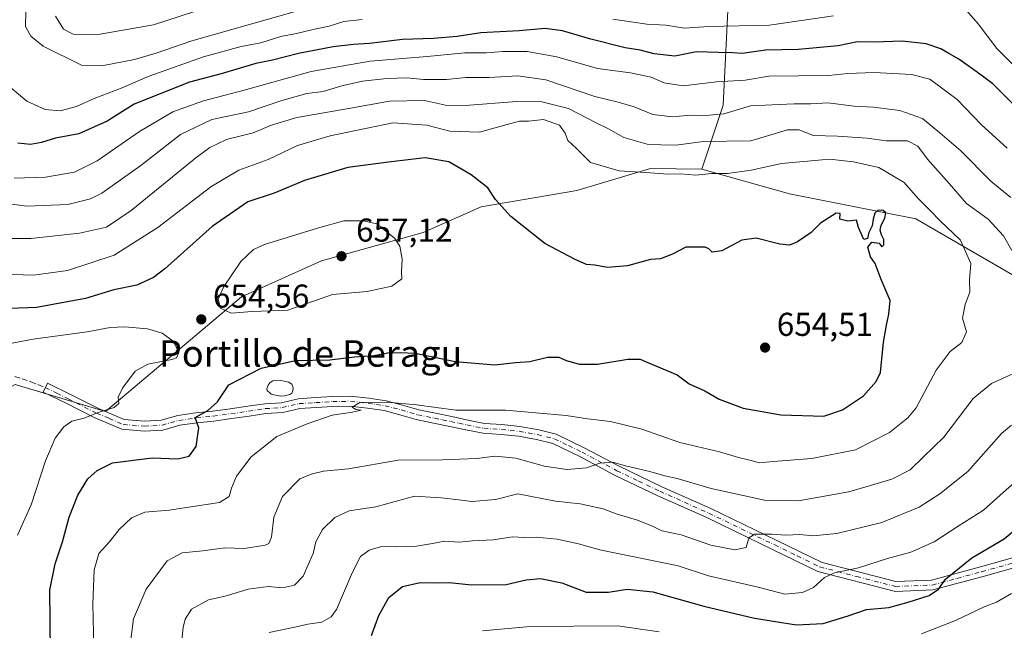
# Model space of a CAD drawing. Units: metres. Extents: x 628300 to 631765, y 4708796 to 4711173.
# Drawn here: x 629220 to 629518, y 4709380 to 4709565 of the extents above; entities that cross this region are included whole.
import ezdxf
from ezdxf.enums import TextEntityAlignment as Align

# ---------------------------------------------------------------- set-up
doc = ezdxf.new("R2010")
doc.units = ezdxf.units.M
doc.header["$MEASUREMENT"] = 0
doc.linetypes.add('DGN Style 3', pattern=[2.307223, 1.648017, -0.659207])
doc.linetypes.add('DGN Style 4', pattern=[2.638475, 1.318413, -0.659207, 0.001648, -0.659207])
for name, color, linetype, lineweight in [('Arbolado forestal CxS', 92, 'Continuous', 0), ('Camino Cxs', 7, 'Continuous', 0), ('Camino eje', 30, 'DGN Style 4', 13), ('Curva de nivel maestra', 30, 'Continuous', 30), ('Curva de nivel normal', 30, 'Continuous', 0), ('Estanque Cxs', 5, 'Continuous', 0), ('Matorral CxS', 135, 'Continuous', 0), ('Punto de cota en terreno', 7, 'Continuous', 0), ('Rótulo de punto de cota en terreno', 7, 'Continuous', 0), ('Senda', 7, 'DGN Style 3', 0), ('Suelo desnudo CxS', 253, 'Continuous', 0), ('Texto cartográfico', 7, 'Continuous', 0)]:
    doc.layers.add(name, color=color, linetype=linetype, lineweight=lineweight)
doc.styles.add('Style-Arial', font='txt')

# ---------------------------------------------------------------- blocks, each defined once
blk = doc.blocks.new('5PATER')
at = {"layer": 'Suelo desnudo CxS', "linetype": 'Continuous', "lineweight": 0}
h = blk.add_hatch(color=51, dxfattribs=at)
edge = h.paths.add_edge_path()
edge.add_ellipse((0, 0), major_axis=(-0.11, -0.111), ratio=0.999422, start_angle=0, end_angle=360)

msp = doc.modelspace()

# ---------------------------------------------------------------- linework, layer by layer
at = {"layer": 'Arbolado forestal CxS', "color": 92, "linetype": 'Continuous', "lineweight": 0}
for points in [[(629387.9619, 4709850.2837, 562.9347), (629381.7653, 4709823.2619, 560.9261), (629379.8681, 4709811.0859, 560.6378), (629376.4397, 4709791.8379, 561.2863), (629373.5201, 4709763.0839, 559.6607), (629375.9505, 4709729.5341, 558.322), (629378.3849, 4709693.7523, 563.2532), (629381.4241, 4709634.3405, 586.0999), (629386.4397, 4709583.3381, 611.0605), (629388.9477, 4709567.4521, 618.89), (629433.9321, 4709569.4267, 615.2665), (629432.4695, 4709538.7109, 631.9784), (629426.0391, 4709519.3307, 642.7797), (629410.5073, 4709519.5309, 643.1137), (629388.1743, 4709512.8537, 646.7764), (629359.2423, 4709507.9859, 650.5556), (629341.7253, 4709500.1969, 653.401), (629310.9813, 4709491.5589, 656.2292), (629286.7241, 4709480.7269, 655.2896), (629245.6247, 4709445.9879, 655.8422), (629218.2771, 4709454.1299, 657.5366)], [(629376.4397, 4709791.8379, 561.2863), (629373.5201, 4709763.0839, 559.6607), (629375.9505, 4709729.5341, 558.322), (629378.3849, 4709693.7523, 563.2532), (629381.4241, 4709634.3405, 586.0999), (629386.4397, 4709583.3381, 611.0605), (629388.9477, 4709567.4521, 618.89), (629433.9321, 4709569.4267, 615.2665), (629432.4695, 4709538.7109, 631.9784), (629426.0391, 4709519.3307, 642.7797)], [(629218.2771, 4709454.1299, 657.5366), (629245.6247, 4709445.9879, 655.8422), (629286.7241, 4709480.7269, 655.2896), (629310.9813, 4709491.5589, 656.2292), (629341.7253, 4709500.1969, 653.401), (629359.2423, 4709507.9859, 650.5556), (629388.1743, 4709512.8537, 646.7764), (629410.5073, 4709519.5309, 643.1137), (629426.0391, 4709519.3307, 642.7797)]]:
    msp.add_polyline3d(points, dxfattribs=at)
at = {"layer": 'Camino Cxs', "color": 7, "linetype": 'Continuous', "lineweight": 0}
msp.add_polyline3d([(629525.3201, 4709400.0001, 621.5925), (629511.0901, 4709396.0001, 623.4604), (629495.9101, 4709391.9201, 625.597), (629484.5501, 4709391.4801, 626.9806), (629461.0701, 4709397.5501, 631.1372), (629447.4001, 4709404.2001, 634.1028), (629427.4701, 4709413.8401, 637.7595), (629412.6801, 4709420.4701, 639.0786), (629399.6301, 4709426.7001, 639.9052), (629389.0901, 4709432.3001, 640.9457), (629380.9601, 4709436.2901, 642.2068), (629376.0301, 4709437.4901, 642.4968), (629370.5501, 4709438.4801, 642.9355), (629365.2901, 4709439.0501, 643.1834), (629359.8801, 4709439.4001, 643.4848), (629354.6501, 4709440.4401, 644.0092), (629349.7301, 4709441.4701, 644.228), (629344.8301, 4709442.4901, 644.2649), (629339.6401, 4709443.5201, 644.71), (629334.6901, 4709445.0001, 645.1637), (629329.8701, 4709446.2301, 645.3565), (629324.8501, 4709447.0101, 645.4307), (629319.6301, 4709447.5701, 645.435), (629314.4301, 4709447.4801, 645.5234), (629309.3501, 4709447.1701, 646.0169), (629304.3801, 4709446.8601, 646.6587), (629299.2901, 4709445.6601, 647.1135), (629294.1201, 4709445.3501, 647.5499), (629289.0801, 4709444.6001, 648.1589), (629283.7501, 4709443.8401, 648.9739), (629278.4001, 4709443.0701, 649.7961), (629273.3001, 4709442.5401, 650.3682), (629268.1101, 4709441.8001, 651.3268), (629262.9601, 4709440.3501, 652.3381), (629257.3601, 4709440.0301, 653.2767), (629250.5601, 4709440.6101, 654.1476), (629242.2301, 4709444.1301, 655.5274), (629233.6701, 4709448.4501, 656.9928), (629226.7301, 4709451.8701, 657.7748), (629228.0501, 4709454.5701, 658.5754), (629235.0101, 4709451.1301, 657.7123), (629243.4901, 4709446.8501, 655.9829), (629251.2801, 4709443.5501, 654.6489), (629257.4001, 4709443.0301, 653.694), (629262.4601, 4709443.3301, 652.5588), (629267.4901, 4709444.7401, 651.7211), (629272.9401, 4709445.5201, 650.8343), (629278.0401, 4709446.0501, 650.3842), (629283.3301, 4709446.8001, 649.456), (629288.6401, 4709447.5601, 648.4477), (629293.8001, 4709448.3301, 647.6287), (629298.8501, 4709448.6401, 647.2331), (629303.9401, 4709449.8401, 647.0867), (629309.1701, 4709450.1701, 646.7616), (629314.3101, 4709450.4801, 646.3608), (629319.7701, 4709450.5701, 646.2825), (629325.2501, 4709449.9901, 646.3543), (629330.4701, 4709449.1701, 646.2218), (629335.4901, 4709447.9001, 645.7869), (629340.3601, 4709446.4401, 645.4494), (629345.4301, 4709445.4301, 645.3512), (629350.3501, 4709444.4101, 645.1515), (629355.2501, 4709443.3801, 644.7363), (629360.2801, 4709442.3801, 644.108), (629365.5501, 4709442.0301, 643.9098), (629370.9701, 4709441.4601, 643.7974), (629376.6501, 4709440.4301, 643.6025), (629381.9801, 4709439.1301, 643.0412), (629390.4501, 4709434.9801, 641.8331), (629400.9901, 4709429.3801, 640.7524), (629413.9401, 4709423.1901, 639.6655), (629428.7301, 4709416.5601, 638.5809), (629448.7001, 4709406.9001, 634.9199), (629462.3901, 4709400.2501, 632.0412), (629484.6901, 4709394.4801, 627.8364), (629495.4501, 4709394.9001, 626.5781), (629510.2901, 4709398.9001, 624.181), (629524.6601, 4709402.9401, 622.1067)], dxfattribs=at)
msp.add_polyline3d([(629525.3201, 4709400.0001, 621.5925), (629511.0901, 4709396.0001, 623.4604), (629495.9101, 4709391.9201, 625.597), (629484.5501, 4709391.4801, 626.9806), (629461.0701, 4709397.5501, 631.1372), (629447.4001, 4709404.2001, 634.1028), (629427.4701, 4709413.8401, 637.7595), (629412.6801, 4709420.4701, 639.0786), (629399.6301, 4709426.7001, 639.9052), (629389.0901, 4709432.3001, 640.9457), (629380.9601, 4709436.2901, 642.2068), (629376.0301, 4709437.4901, 642.4968), (629370.5501, 4709438.4801, 642.9355), (629365.2901, 4709439.0501, 643.1834), (629359.8801, 4709439.4001, 643.4848), (629354.6501, 4709440.4401, 644.0092), (629349.7301, 4709441.4701, 644.228), (629344.8301, 4709442.4901, 644.2649), (629339.6401, 4709443.5201, 644.71), (629334.6901, 4709445.0001, 645.1637), (629329.8701, 4709446.2301, 645.3565), (629324.8501, 4709447.0101, 645.4307), (629319.6301, 4709447.5701, 645.435), (629314.4301, 4709447.4801, 645.5234), (629309.3501, 4709447.1701, 646.0169), (629304.3801, 4709446.8601, 646.6587), (629299.2901, 4709445.6601, 647.1135), (629294.1201, 4709445.3501, 647.5499), (629289.0801, 4709444.6001, 648.1589), (629283.7501, 4709443.8401, 648.9739), (629278.4001, 4709443.0701, 649.7961), (629273.3001, 4709442.5401, 650.3682), (629268.1101, 4709441.8001, 651.3268), (629262.9601, 4709440.3501, 652.3381), (629257.3601, 4709440.0301, 653.2767), (629250.5601, 4709440.6101, 654.1476), (629242.2301, 4709444.1301, 655.5274), (629233.6701, 4709448.4501, 656.9928), (629226.7301, 4709451.8701, 657.7748), (629228.0501, 4709454.5701, 658.5754), (629235.0101, 4709451.1301, 657.7123), (629243.4901, 4709446.8501, 655.9829), (629251.2801, 4709443.5501, 654.6489), (629257.4001, 4709443.0301, 653.694), (629262.4601, 4709443.3301, 652.5588), (629267.4901, 4709444.7401, 651.7211), (629272.9401, 4709445.5201, 650.8343), (629278.0401, 4709446.0501, 650.3842), (629283.3301, 4709446.8001, 649.456), (629288.6401, 4709447.5601, 648.4477), (629293.8001, 4709448.3301, 647.6287), (629298.8501, 4709448.6401, 647.2331), (629303.9401, 4709449.8401, 647.0867), (629309.1701, 4709450.1701, 646.7616), (629314.3101, 4709450.4801, 646.3608), (629319.7701, 4709450.5701, 646.2825), (629325.2501, 4709449.9901, 646.3543), (629330.4701, 4709449.1701, 646.2218), (629335.4901, 4709447.9001, 645.7869), (629340.3601, 4709446.4401, 645.4494), (629345.4301, 4709445.4301, 645.3512), (629350.3501, 4709444.4101, 645.1515), (629355.2501, 4709443.3801, 644.7363), (629360.2801, 4709442.3801, 644.108), (629365.5501, 4709442.0301, 643.9098), (629370.9701, 4709441.4601, 643.7974), (629376.6501, 4709440.4301, 643.6025), (629381.9801, 4709439.1301, 643.0412), (629390.4501, 4709434.9801, 641.8331), (629400.9901, 4709429.3801, 640.7524), (629413.9401, 4709423.1901, 639.6655), (629428.7301, 4709416.5601, 638.5809), (629448.7001, 4709406.9001, 634.9199), (629462.3901, 4709400.2501, 632.0412), (629484.6901, 4709394.4801, 627.8364), (629495.4501, 4709394.9001, 626.5781), (629510.2901, 4709398.9001, 624.181), (629524.6601, 4709402.9401, 622.1067)], dxfattribs=at)
at = {"layer": 'Camino eje', "color": 30, "linetype": 'DGN Style 4', "lineweight": 13}
msp.add_polyline3d([(629227.3901, 4709453.2201, 658.0565), (629230.8601, 4709451.5101, 657.7614), (629234.3401, 4709449.7901, 657.322), (629242.8601, 4709445.4901, 655.7619), (629246.7551, 4709443.8401, 655.1937), (629250.9201, 4709442.0801, 654.455), (629257.3801, 4709441.5301, 653.5133), (629259.9101, 4709441.6801, 653.0022), (629262.7101, 4709441.8401, 652.4059), (629265.2851, 4709442.5651, 651.8832), (629267.8001, 4709443.2701, 651.4592), (629273.1201, 4709444.0301, 650.6035), (629278.2201, 4709444.5601, 650.0883), (629280.8951, 4709444.9451, 649.6565), (629283.5401, 4709445.3201, 649.2118), (629288.8601, 4709446.0801, 648.2965), (629293.9601, 4709446.8401, 647.5932), (629296.4851, 4709446.9951, 647.424), (629299.0701, 4709447.1501, 647.2291), (629304.1601, 4709448.3501, 646.8658), (629309.2601, 4709448.6701, 646.3654), (629314.3701, 4709448.9801, 645.9401), (629316.9701, 4709449.0251, 645.7948), (629319.7001, 4709449.0701, 645.858), (629322.4401, 4709448.7801, 645.8744), (629325.0501, 4709448.5001, 645.8369), (629327.5601, 4709448.1101, 645.7332), (629330.1701, 4709447.7001, 645.6324), (629332.6801, 4709447.0651, 645.5292), (629335.0901, 4709446.4501, 645.4238), (629340.0001, 4709444.9801, 645.0673), (629345.1301, 4709443.9601, 644.7999), (629347.5901, 4709443.4501, 644.703), (629350.0401, 4709442.9401, 644.592), (629352.4901, 4709442.4251, 644.514), (629354.9501, 4709441.9101, 644.3108), (629360.0801, 4709440.8901, 643.7966), (629362.7851, 4709440.7151, 643.5815), (629365.4201, 4709440.5401, 643.5449), (629368.0501, 4709440.2551, 643.4676), (629370.7601, 4709439.9701, 643.3637), (629376.3401, 4709438.9601, 643.0401), (629381.4701, 4709437.7101, 642.4183), (629385.7051, 4709435.6351, 641.9781), (629389.7701, 4709433.6401, 641.3495), (629400.3101, 4709428.0401, 640.2844), (629406.8351, 4709424.9251, 640.0151), (629413.3101, 4709421.8301, 639.2742), (629428.1001, 4709415.2001, 638.1569), (629448.0501, 4709405.5501, 634.4845), (629454.8951, 4709402.2251, 633.0647), (629461.7301, 4709398.9001, 631.5735), (629472.8801, 4709396.0151, 629.7796), (629484.6201, 4709392.9801, 627.3783), (629495.6801, 4709393.4101, 626.0697), (629503.2701, 4709395.4501, 625.0742), (629510.6901, 4709397.4501, 623.6754), (629524.9901, 4709401.4701, 621.7822)], dxfattribs=at)
at = {"layer": 'Curva de nivel maestra', "color": 30, "linetype": 'Continuous', "lineweight": 30, "flags": 128}
for points, elevation in [([(629520.98, 4709538.2501), (629514.08, 4709545.1701), (629509, 4709548.9501), (629503.76, 4709552.6901), (629500.76, 4709554.3501), (629498.33, 4709555.8301), (629493.83, 4709557.2801), (629486.65, 4709558.1001), (629478.13, 4709557.8401), (629473.13, 4709557.9001), (629467.3, 4709556.7201), (629455.16, 4709555.5801), (629445.3, 4709555.3901), (629438.23, 4709554.3901), (629435.24, 4709554.6201), (629430.94, 4709554.7101), (629424.43, 4709554.8601), (629417.84, 4709553.6101), (629411.54, 4709554.2601), (629407.34, 4709555.4001), (629402.78, 4709556.1201), (629392.38, 4709558.7301), (629383.88, 4709561.2901), (629378.59, 4709561.9401), (629370.76, 4709561.2001), (629359.19, 4709560.6201), (629352.02, 4709559.5501), (629344.79, 4709558.9401), (629335.45, 4709558.6501), (629325.43, 4709557.3801), (629320.66, 4709557.1401), (629314.46, 4709556.4001), (629303.98, 4709554.3701), (629296.14, 4709552.3501), (629291.09, 4709551.3501), (629280.58, 4709548.1801), (629271, 4709545.6601), (629254.25, 4709539.0301), (629246.11, 4709533.8801), (629237.57, 4709530.0301), (629230.47, 4709528.7601), (629226.26, 4709527.4401), (629222.95, 4709526.8001), (629219.14, 4709527.2101)], 625), ([(629228.96, 4709373.0201), (629228.82, 4709391.8801), (629230.38, 4709399.8801), (629232.6, 4709406.5401), (629234.6, 4709413.9801), (629237.2, 4709420.6401), (629240.24, 4709425.6101), (629243.04, 4709428.1201), (629247.72, 4709430.4701), (629259.7, 4709431.9201), (629267.54, 4709431.6601), (629270.97, 4709432.4401), (629273.06, 4709435.4201), (629273.89, 4709441.0601), (629272.7, 4709444.1701), (629276.54, 4709446.2701), (629279.54, 4709448.8701), (629282.88, 4709454.0401), (629292.71, 4709459.1201), (629303.04, 4709461.3901), (629313.49, 4709461.6701), (629320.98, 4709462.5001), (629326.76, 4709462.9301), (629331.01, 4709463.7501), (629334.78, 4709463.8201), (629339.26, 4709463.5901), (629351.34, 4709461.1001), (629363.36, 4709460.1201), (629369.69, 4709460.7801), (629374.02, 4709461.1001), (629379.29, 4709462.4401), (629382.77, 4709462.4201), (629384.95, 4709461.4301), (629389, 4709460.3401), (629394.45, 4709460.2901), (629403.6, 4709461.8301), (629407.33, 4709461.8101), (629409.12, 4709461.0001), (629418.54, 4709457.1101), (629422.18, 4709454.3701), (629426.95, 4709452.2801), (629431.25, 4709449.6701), (629438.52, 4709447.0101), (629449.92, 4709444.9401), (629462.9, 4709444.5301), (629468.52, 4709446.5201), (629474.87, 4709450.6901), (629478.79, 4709455.0301), (629480.04, 4709457.8001), (629480.97, 4709467.0201), (629481.92, 4709472.0801), (629482.56, 4709475.4701), (629482.98, 4709479.6201), (629480.26, 4709485.9101), (629478.43, 4709490.7701), (629477.01, 4709492.7801), (629476.23, 4709495.7701), (629477.41, 4709497.2501), (629479.65, 4709496.9501), (629480.43, 4709495.8401), (629481.1, 4709496.4201), (629481.11, 4709498.0701), (629480.36, 4709499.4301), (629479.97, 4709500.9201), (629480.25, 4709502.4301), (629481.38, 4709504.5501), (629481.64, 4709506.1001), (629480.9, 4709506.8601), (629479.34, 4709506.9001), (629478.38, 4709506.0201), (629477.79, 4709504.2201), (629477.52, 4709502.2201), (629476.54, 4709500.2201), (629476.16, 4709498.3601), (629474.99, 4709498.0801), (629473.45, 4709501.6701), (629472.8, 4709503.8901), (629470.19, 4709503.5801), (629467.78, 4709504.2501), (629467.83, 4709505.9501), (629466.67, 4709506.0601), (629461.9, 4709503.0101), (629459.13, 4709500.1801), (629457.13, 4709498.8801), (629454.99, 4709497.3801), (629452.54, 4709496.3701), (629449.58, 4709496.6001), (629442.44, 4709498.4601), (629438.13, 4709497.8801), (629432.08, 4709494.6501), (629429.16, 4709494.1901), (629428.15, 4709495.2001), (629426.97, 4709495.7401), (629424.79, 4709495.7201), (629421.12, 4709495.6901), (629417.12, 4709493.5801), (629413.53, 4709492.2301), (629410.43, 4709492.0401), (629403.53, 4709490.1001), (629397.51, 4709489.6101), (629393.68, 4709490.3101), (629391.15, 4709490.4701), (629387.72, 4709492.0401), (629378.5, 4709496.8201), (629368.25, 4709504.9801), (629363.56, 4709510.1801), (629361.28, 4709513.6701), (629359.48, 4709515.0801), (629356.21, 4709517.6801), (629349.45, 4709521.5701), (629342.34, 4709522.7801), (629331.99, 4709521.6201), (629318.95, 4709519.8301), (629305.8, 4709515.9301), (629296.6, 4709512.0601), (629288.66, 4709509.4401), (629277.9, 4709502.0101), (629263.59, 4709489.2001), (629260.11, 4709486.5601), (629255.06, 4709484.1901), (629248.12, 4709482.8001), (629239.61, 4709480.1501), (629224.78, 4709477.5001), (629208.7, 4709476.9001)], 650), ([(629326.05, 4709378.1201), (629328.3, 4709384.1901), (629331.28, 4709389.6401), (629335.45, 4709392.9601), (629340.79, 4709394.2101), (629345.17, 4709394.0901), (629349.65, 4709394.1801), (629356.34, 4709393.4401), (629366.82, 4709393.5901), (629372.88, 4709395.0001), (629377.18, 4709395.4501), (629383.62, 4709394.0901), (629391, 4709391.2701), (629397.74, 4709391.2201), (629403.45, 4709392.2001), (629411.17, 4709391.3401), (629426.62, 4709387.0101), (629441.89, 4709383.3801), (629454.66, 4709381.4101), (629462.7, 4709381.8001), (629470.32, 4709384.1401), (629475.8, 4709385.9901), (629482.6, 4709386.5701), (629488.46, 4709388.2101), (629494.81, 4709390.2101), (629497.62, 4709392.2101), (629499.73, 4709395.2101), (629507.72, 4709401.6901), (629517.44, 4709407.4501), (629524.94, 4709413.6601)], 625)]:
    msp.add_lwpolyline(points, dxfattribs=dict(at, elevation=elevation))
at = {"layer": 'Curva de nivel normal', "color": 30, "linetype": 'Continuous', "lineweight": 0, "flags": 128}
for points, elevation in [([(629276.55, 4709568.3901), (629260.11, 4709563.0801), (629243.44, 4709560.1601), (629235.78, 4709560.2201), (629232.92, 4709561.7601), (629230.44, 4709565.6901)], 610), ([(629303.37, 4709567.1701), (629271.72, 4709558.1901), (629260.91, 4709554.4601), (629254.42, 4709552.5601), (629244.52, 4709550.6301), (629238.34, 4709550.8701), (629226.78, 4709556.5601), (629223.06, 4709559.5901), (629221.37, 4709562.5801), (629221.49, 4709566.9701)], 615), ([(629465.83, 4709565.8001), (629446.43, 4709562.9401), (629428.07, 4709562.6001), (629420.76, 4709562.0401), (629415.15, 4709562.9701), (629409.34, 4709563.2801), (629399.11, 4709564.7801)], 620), ([(629524.53, 4709546.7601), (629515.24, 4709555.8501), (629509.65, 4709563.3801), (629506.21, 4709567.2601)], 620), ([(629323.22, 4709564.6601), (629317.67, 4709564.1001), (629313.28, 4709562.6701), (629308.82, 4709561.7101), (629303.44, 4709560.4001), (629298.62, 4709559.5001), (629292.59, 4709557.6401), (629286.7, 4709556.4601), (629275.28, 4709553.3401), (629258.47, 4709547.4601), (629250.62, 4709544.0001), (629242.22, 4709540.7701), (629236.87, 4709538.3601), (629231.93, 4709537.0401), (629227.34, 4709537.4501), (629221.8, 4709539.9101), (629214.83, 4709545.8201)], 620), ([(629518.42, 4709525.7101), (629510.51, 4709532.9001), (629503.26, 4709540.4901), (629494.93, 4709546.6601), (629489.46, 4709548.0201), (629478.17, 4709548.6001), (629470.18, 4709548.3601), (629464.44, 4709547.7401), (629446.31, 4709547.5701), (629439.09, 4709546.3501), (629430.46, 4709545.7701), (629420.32, 4709544.5901), (629414.61, 4709545.5001), (629410.66, 4709547.2001), (629404.45, 4709548.5601), (629394.45, 4709549.8801), (629382.12, 4709553.4201), (629373.12, 4709555.0001), (629365.79, 4709555.0401), (629360.79, 4709554.6301), (629354.32, 4709554.5701), (629342.93, 4709553.4901), (629325.66, 4709552.0401), (629307.82, 4709548.9001), (629287.6, 4709543.2801), (629275.28, 4709540.0501), (629265.98, 4709536.6801), (629255.91, 4709530.7201), (629243.11, 4709521.8401), (629236.2, 4709518.4301), (629227.51, 4709516.9801), (629218.03, 4709516.6801)], 630), ([(629519.46, 4709510.7901), (629513.45, 4709515.7001), (629504.37, 4709524.8901), (629498.04, 4709530.3901), (629492.77, 4709534.7401), (629485.86, 4709537.1301), (629477.98, 4709538.1201), (629472.13, 4709538.4101), (629464.13, 4709539.4501), (629458.99, 4709539.1001), (629453.92, 4709539.1701), (629440.68, 4709538.5601), (629432.67, 4709536.1501), (629426.01, 4709535.5601), (629422.45, 4709535.7501), (629417.12, 4709535.2301), (629411.16, 4709535.9501), (629405.56, 4709538.2201), (629400.74, 4709539.6601), (629393.65, 4709541.3801), (629378.86, 4709546.3901), (629370.34, 4709547.6201), (629361.65, 4709547.1101), (629354.59, 4709547.1301), (629348.76, 4709546.5601), (629341.81, 4709546.5601), (629336.79, 4709546.9801), (629330.76, 4709546.7801), (629323.37, 4709545.9901), (629317.1, 4709544.5601), (629311.44, 4709542.8701), (629306.48, 4709542.3001), (629298.93, 4709540.1401), (629288.82, 4709536.7401), (629277.78, 4709534.3701), (629268.29, 4709529.8501), (629256.28, 4709520.4901), (629244.47, 4709512.0701), (629241.1, 4709510.4101), (629234.19, 4709508.6301), (629221.9, 4709508.1601), (629213.22, 4709509.2501)], 635), ([(629209.13, 4709498.3901), (629223.02, 4709498.4101), (629237.7, 4709499.9401), (629245.9, 4709501.8001), (629253.35, 4709506.8601), (629272.96, 4709522.7501), (629277.2, 4709525.9001), (629282.18, 4709528.3101), (629290.31, 4709530.3401), (629295.84, 4709532.7001), (629303.47, 4709534.9901), (629319.2, 4709537.7401), (629331.52, 4709540.0001), (629342.15, 4709540.1401), (629348.45, 4709538.7401), (629354.44, 4709538.6501), (629370.02, 4709539.8001), (629377.6, 4709539.7001), (629385.65, 4709537.7501), (629394, 4709533.4301), (629397.82, 4709531.5901), (629402.46, 4709528.9201), (629409.5, 4709526.9301), (629413.65, 4709526.7401), (629418.24, 4709526.6701), (629426.45, 4709527.7001), (629440.85, 4709527.9401), (629451.96, 4709531.2301), (629455.46, 4709531.3201), (629459.7, 4709529.5301), (629467.09, 4709529.3801), (629476.04, 4709528.7001), (629481.8, 4709527.9801), (629488.19, 4709527.9101), (629491.38, 4709526.3201), (629494.26, 4709522.3501), (629500.8, 4709515.0601), (629506.11, 4709508.9201), (629512.63, 4709504.2401), (629517.23, 4709499.2101), (629519.78, 4709494.7201)], 640), ([(629242.04, 4709374.3601), (629241.79, 4709387.6901), (629242.15, 4709398.0601), (629243.56, 4709402.9501), (629246.68, 4709406.3601), (629249.73, 4709410.2101), (629253.49, 4709413.8001), (629257.56, 4709415.5001), (629264.88, 4709416.0601), (629280.12, 4709418.4001), (629283.04, 4709420.2701), (629283.69, 4709422.7501), (629285.29, 4709426.4101), (629289.64, 4709432.2901), (629297.42, 4709438.3901), (629306.63, 4709442.1901), (629314.2, 4709444.9101), (629320.31, 4709445.7701), (629322.99, 4709446.3401), (629321.34, 4709446.5801), (629320.27, 4709447.2701), (629322.59, 4709448.6601), (629330.79, 4709448.8001), (629339.72, 4709448.0301), (629351.61, 4709446.3901), (629366.62, 4709446.3701), (629384.96, 4709444.7301), (629391.45, 4709443.7301), (629398.37, 4709442.9501), (629407.87, 4709440.6001), (629419.33, 4709436.5401), (629431.4, 4709433.7801), (629437.06, 4709432.0601), (629441.29, 4709431.0401), (629443.35, 4709430.4301), (629447.58, 4709430.8701), (629459.24, 4709431.7901), (629472.46, 4709434.4101), (629482.8, 4709439.6201), (629488.36, 4709444.0501), (629490.82, 4709447.0701), (629496.88, 4709458.5001), (629501.15, 4709464.1601), (629504.66, 4709466.8701), (629506.06, 4709470.1101), (629504.84, 4709474.2101), (629505.66, 4709478.3801), (629507.11, 4709482.1201), (629507.01, 4709485.8301), (629507.39, 4709490.7901), (629504.26, 4709497.8901), (629498.2, 4709503.6301), (629495.11, 4709506.8901), (629491.38, 4709510.5801), (629487.2, 4709515.3201), (629479.53, 4709519.8201), (629471.85, 4709521.5601), (629464.61, 4709522.4201), (629450.06, 4709521.0401), (629440.94, 4709519.0301), (629433.79, 4709518.0901), (629428.96, 4709518.0001), (629424.16, 4709517.5901), (629419.56, 4709517.9901), (629415.73, 4709517.8901), (629409.06, 4709518.4001), (629400.96, 4709518.9001), (629392.33, 4709521.4001), (629388.08, 4709525.6401), (629385.44, 4709528.0901), (629384.65, 4709530.2801), (629382.9, 4709532.7201), (629378.11, 4709534.4301), (629373.56, 4709533.8901), (629370.86, 4709533.8501), (629367.12, 4709532.8901), (629358.7, 4709530.5401), (629349.8, 4709530.8901), (629342.79, 4709532.6501), (629332.56, 4709533.3801), (629313.61, 4709529.4801), (629303.73, 4709526.5601), (629294.78, 4709522.3201), (629285.92, 4709519.0101), (629277.51, 4709514.0101), (629261.49, 4709501.6801), (629248.22, 4709493.3401), (629234.13, 4709488.7001), (629223.81, 4709487.2601), (629214.46, 4709487.5701)], 645), ([(629323.54, 4709503.7101), (629317.68, 4709503.6901), (629309.7, 4709501.5001), (629293.75, 4709496.5901), (629290.38, 4709495.0301), (629286.57, 4709491.3601), (629281.32, 4709483.5801), (629279.72, 4709480.0301), (629280.44, 4709477.3101), (629283.59, 4709475.7801), (629289.93, 4709476.2401), (629300.73, 4709476.6901), (629314.27, 4709481.3601), (629324.79, 4709482.2801), (629332.24, 4709483.9001), (629335.22, 4709486.1601), (629335.14, 4709488.2801), (629335.35, 4709492.1101), (629334.69, 4709496.0001), (629333.07, 4709498.5001), (629327.67, 4709502.7701), (629323.54, 4709503.7101)], 655), ([(629215.78, 4709466.3401), (629223.78, 4709467.8301), (629240.11, 4709470.1301), (629247.02, 4709471.4401), (629251.43, 4709471.5901), (629258.3, 4709471.0101), (629262.78, 4709469.6901), (629266.13, 4709467.2301), (629267.81, 4709463.8101), (629267.06, 4709462.2601), (629265.65, 4709461.6901), (629258.44, 4709460.2601), (629254.59, 4709458.2201), (629250.73, 4709453.0801), (629249.49, 4709450.3301), (629249.6, 4709448.4301), (629248.22, 4709447.2301), (629243.44, 4709445.6601), (629239.11, 4709443.9701), (629235.44, 4709443.0101), (629232.97, 4709441.3601), (629230.36, 4709437.9201), (629227.5, 4709431.0601), (629223.16, 4709417.6701), (629219, 4709408.4901)], 655), ([(629520.24, 4709457.4501), (629513.61, 4709454.4401), (629508.11, 4709449.8801), (629499.25, 4709438.2101), (629492.93, 4709432.1701), (629489.03, 4709428.3301), (629483.46, 4709425.5201), (629470.46, 4709421.6901), (629455.16, 4709418.9101), (629444.93, 4709419.1301), (629428.84, 4709422.6201), (629418.53, 4709425.7001), (629414.78, 4709426.4601), (629410.32, 4709427.7701), (629403.29, 4709429.4301), (629399, 4709430.6501), (629395.19, 4709430.3101), (629391.07, 4709428.8801), (629385.19, 4709428.3601), (629378.45, 4709429.3801), (629369.79, 4709431.8101), (629363.45, 4709432.4301), (629357.93, 4709431.7501), (629347.67, 4709431.3401), (629334.18, 4709431.2101), (629319.09, 4709428.6001), (629311.53, 4709427.9001), (629307.87, 4709427.0401), (629304.44, 4709425.6101), (629299.2, 4709420.2801), (629296.56, 4709414.0101), (629295.84, 4709407.9601), (629295.02, 4709406.0401), (629293.91, 4709405.5201), (629287.58, 4709404.5301), (629281.68, 4709404.6701), (629275.09, 4709403.7901), (629268.79, 4709403.1401), (629264.25, 4709400.7201), (629257.96, 4709392.2101), (629254.07, 4709383.1801), (629253.14, 4709376.1701)], 640), ([(629268.01, 4709369.5401), (629269.12, 4709380.5401), (629269.71, 4709383.0401), (629271.64, 4709386.0801), (629276.75, 4709388.9401), (629281.78, 4709390.0901), (629288.78, 4709392.2001), (629294.78, 4709393.0201), (629299.11, 4709392.5801), (629302.78, 4709393.4301), (629305.45, 4709396.1001), (629308.42, 4709402.9701), (629309.22, 4709406.5401), (629311.25, 4709410.2101), (629315.02, 4709413.8801), (629319.37, 4709415.9201), (629327.43, 4709417.1101), (629339.12, 4709420.3201), (629347.19, 4709419.7901), (629352.51, 4709419.2501), (629356.46, 4709418.7401), (629363.57, 4709419.3201), (629370.31, 4709421.0301), (629381.71, 4709418.7801), (629389.18, 4709418.0401), (629396.12, 4709416.5101), (629400.12, 4709414.9901), (629406.58, 4709413.1101), (629411.28, 4709411.1201), (629413.91, 4709409.8501), (629419.79, 4709408.6001), (629428.72, 4709405.5401), (629436, 4709404.0901), (629439.42, 4709404.8101), (629440.25, 4709407.6701), (629442.09, 4709408.8301), (629447.33, 4709408.8701), (629451.44, 4709408.5201), (629455.61, 4709408.6801), (629459.58, 4709408.2901), (629466.8, 4709408.9901), (629480.46, 4709412.3301), (629491.8, 4709416.9701), (629497.98, 4709421.0201), (629506.52, 4709427.7701), (629516.64, 4709439.2901), (629519.69, 4709441.8501)], 635), ([(629295.11, 4709379.0401), (629302.37, 4709380.5201), (629306.81, 4709381.5701), (629311.04, 4709382.1501), (629313.88, 4709383.7601), (629315.45, 4709386.0001), (629320.37, 4709397.3601), (629322.79, 4709402.1001), (629325.37, 4709404.0301), (629329.12, 4709405.0601), (629333.62, 4709404.9801), (629339.71, 4709405.2401), (629344.54, 4709405.9601), (629348.26, 4709406.6901), (629352.61, 4709406.3701), (629356.61, 4709406.8101), (629362.92, 4709407.1201), (629368.69, 4709407.9801), (629372.41, 4709407.8301), (629375.92, 4709407.9201), (629382.25, 4709407.3201), (629388.67, 4709405.9101), (629395.12, 4709404.1101), (629418.84, 4709399.2601), (629428.04, 4709396.2501), (629443.04, 4709392.7901), (629451.12, 4709390.6801), (629456.51, 4709391.1401), (629459.78, 4709392.7001), (629463.08, 4709395.6801), (629466.18, 4709397.1101), (629473.4, 4709398.6601), (629482.22, 4709401.4601), (629489.28, 4709403.4101), (629496.32, 4709406.5401), (629503.51, 4709411.2701), (629511.2, 4709416.0601), (629516.24, 4709420.6801), (629523.2, 4709426.8201)], 630), ([(629492.47, 4709378.6001), (629502.71, 4709382.6501), (629511.38, 4709386.8001), (629515.16, 4709388.2701), (629519.64, 4709390.9001)], 620), ([(629359.61, 4709379.6001), (629374.09, 4709380.8801), (629400.51, 4709381.0401), (629413.06, 4709379.3001)], 620)]:
    msp.add_lwpolyline(points, dxfattribs=dict(at, elevation=elevation))
at = {"layer": 'Estanque Cxs', "color": 5, "linetype": 'Continuous', "lineweight": 0}
msp.add_polyline3d([(629299.7501, 4709450.7601, 647.0527), (629298.5901, 4709450.6401, 647.0769), (629297.7201, 4709450.8201, 647.0867), (629296.5601, 4709450.9901, 647.3693), (629295.6901, 4709451.2701, 647.6461), (629295.1001, 4709451.8301, 647.8736), (629294.5101, 4709452.2101, 648.1132), (629294.4001, 4709452.9801, 648.3832), (629294.7701, 4709453.9501, 648.6572), (629295.4301, 4709454.7401, 648.7656), (629296.1901, 4709455.2301, 648.7231), (629298.7001, 4709455.3701, 648.3172), (629301.0301, 4709454.8301, 648.0177), (629301.5101, 4709454.5501, 647.8851), (629302.0001, 4709454.2701, 647.7541), (629302.2001, 4709453.7001, 647.5061), (629302.4101, 4709453.0201, 647.2126), (629302.3201, 4709452.3501, 646.9928), (629302.2301, 4709452.0601, 646.9963), (629301.9501, 4709451.5701, 647.0047), (629301.3801, 4709451.0801, 647.0192), (629300.5201, 4709450.9701, 647.0351)], close=True, dxfattribs=at)
msp.add_polyline3d([(629299.7501, 4709450.7601, 647.0527), (629298.5901, 4709450.6401, 647.0769), (629297.7201, 4709450.8201, 647.0867), (629296.5601, 4709450.9901, 647.3693), (629295.6901, 4709451.2701, 647.6461), (629295.1001, 4709451.8301, 647.8736), (629294.5101, 4709452.2101, 648.1132), (629294.4001, 4709452.9801, 648.3832), (629294.7701, 4709453.9501, 648.6572), (629295.4301, 4709454.7401, 648.7656), (629296.1901, 4709455.2301, 648.7231), (629298.7001, 4709455.3701, 648.3172), (629301.0301, 4709454.8301, 648.0177), (629301.5101, 4709454.5501, 647.8851), (629302.0001, 4709454.2701, 647.7541), (629302.2001, 4709453.7001, 647.5061), (629302.4101, 4709453.0201, 647.2126), (629302.3201, 4709452.3501, 646.9928), (629302.2301, 4709452.0601, 646.9963), (629301.9501, 4709451.5701, 647.0047), (629301.3801, 4709451.0801, 647.0192), (629300.5201, 4709450.9701, 647.0351), (629299.7501, 4709450.7601, 647.0527)], dxfattribs=at)
at = {"layer": 'Matorral CxS', "color": 135, "linetype": 'Continuous', "lineweight": 0}
for points in [[(629556.8975, 4709465.9723, 633.6534), (629490.7795, 4709504.2891, 647.6923), (629452.5489, 4709511.8549, 648.0752), (629426.0391, 4709519.3307, 642.7797), (629432.4695, 4709538.7109, 631.9784), (629433.9321, 4709569.4267, 615.2665), (629388.9477, 4709567.4521, 618.89), (629386.4397, 4709583.3381, 611.0605), (629381.4241, 4709634.3405, 586.0999), (629378.3849, 4709693.7523, 563.2532), (629375.9505, 4709729.5341, 558.322), (629373.5201, 4709763.0839, 559.6607), (629376.4397, 4709791.8379, 561.2863), (629397.8277, 4709796.7969, 551.5029), (629422.2415, 4709788.8259, 545.4382), (629451.4791, 4709787.3629, 544.9283), (629462.4985, 4709802.1679, 544.272), (629467.5595, 4709809.3029, 542.1308), (629450.0177, 4709818.0789, 542.7661), (629441.2471, 4709831.2427, 541.7649), (629461.5059, 4709832.6179, 538.1956), (629480.9891, 4709837.4749, 536.0063), (629503.5023, 4709857.1107, 534.6253), (629533.3987, 4709881.5899, 531.5879)], [(629376.4397, 4709791.8379, 561.2863), (629373.5201, 4709763.0839, 559.6607), (629375.9505, 4709729.5341, 558.322), (629378.3849, 4709693.7523, 563.2532), (629381.4241, 4709634.3405, 586.0999), (629386.4397, 4709583.3381, 611.0605), (629388.9477, 4709567.4521, 618.89), (629433.9321, 4709569.4267, 615.2665), (629432.4695, 4709538.7109, 631.9784), (629426.0391, 4709519.3307, 642.7797)], [(629026.1893, 4709362.6049, 755.6465), (628985.1679, 4709383.4507, 757.5363), (628982.8891, 4709396.1527, 759.3024), (628989.4015, 4709413.7407, 757.0085), (629011.2141, 4709403.6439, 749.1006), (629078.2815, 4709386.3819, 720.6428), (629105.6287, 4709398.4329, 702.4803), (629123.7367, 4709408.4459, 692.4153), (629159.7887, 4709424.9929, 674.7629), (629182.2089, 4709434.4557, 669.3691), (629218.2771, 4709454.1299, 657.5366), (629245.6247, 4709445.9879, 655.8422), (629286.7241, 4709480.7269, 655.2896), (629310.9813, 4709491.5589, 656.2292), (629341.7253, 4709500.1969, 653.401), (629359.2423, 4709507.9859, 650.5556), (629388.1743, 4709512.8537, 646.7764), (629410.5073, 4709519.5309, 643.1137), (629426.0391, 4709519.3307, 642.7797), (629452.5489, 4709511.8549, 648.0752), (629490.7795, 4709504.2891, 647.6923), (629556.8975, 4709465.9723, 633.6534)], [(629218.2771, 4709454.1299, 657.5366), (629245.6247, 4709445.9879, 655.8422), (629286.7241, 4709480.7269, 655.2896), (629310.9813, 4709491.5589, 656.2292), (629341.7253, 4709500.1969, 653.401), (629359.2423, 4709507.9859, 650.5556), (629388.1743, 4709512.8537, 646.7764), (629410.5073, 4709519.5309, 643.1137), (629426.0391, 4709519.3307, 642.7797)], [(629426.0391, 4709519.3307, 642.7797), (629452.5489, 4709511.8549, 648.0752), (629490.7795, 4709504.2891, 647.6923), (629556.8975, 4709465.9723, 633.6534), (629601.4929, 4709453.7463, 621.378), (629654.6693, 4709432.3815, 621.5915), (629703.6569, 4709424.9045, 623.7818)]]:
    msp.add_polyline3d(points, dxfattribs=at)
at = {"layer": 'Senda', "color": 7, "linetype": 'DGN Style 3', "lineweight": 0}
msp.add_polyline3d([(629218.2201, 4709456.6201, 658.2132), (629223.0511, 4709454.9695, 658.3146), (629227.3901, 4709453.2201, 658.0565)], dxfattribs=at)

# ---------------------------------------------------------------- block references
at = {"layer": 'Punto de cota en terreno', "color": 7, "linetype": 'Continuous', "lineweight": 0, "xscale": 10, "yscale": 10, "zscale": 10}
for p in [(629317, 4709493, 657.12), (629274.59, 4709473.89, 654.56), (629445.15, 4709465.34, 654.51)]:
    msp.add_blockref('5PATER', p, dxfattribs=at)

# ---------------------------------------------------------------- texts
at = {"layer": 'Rótulo de punto de cota en terreno', "color": 7, "linetype": 'Continuous', "lineweight": 0, "style": 'Style-Arial'}
for s, p in [('657,12', (629321.4097, 4709497.4097)), ('654,56', (629278.1178, 4709477.4178)), ('654,51', (629448.6778, 4709468.8678))]:
    msp.add_text(s, height=7, dxfattribs=at).set_placement(p)
at = {"layer": 'Texto cartográfico', "color": 7, "linetype": 'Continuous', "lineweight": 0, "style": 'Style-Arial'}
msp.add_text('Portillo de Beragu', height=8, dxfattribs=at).set_placement((629307.6913, 4709463.5502), align=Align.MIDDLE_CENTER)

doc.saveas('drawing.dxf')
